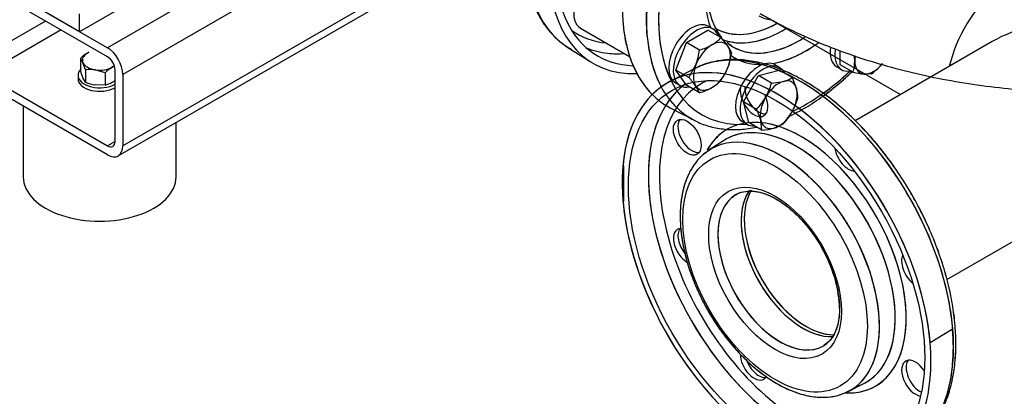
# Model space of a CAD drawing. Units: millimetres. Extents: x 111 to 4570, y 111 to 3189.
# Drawn here: x 3494 to 3945, y 1389 to 1562 of the extents above; entities that cross this region are included whole.
import ezdxf
from ezdxf.lldxf.tags import DXFTag

# ---------------------------------------------------------------- set-up
doc = ezdxf.new("R2010")
doc.units = ezdxf.units.MM
for name, color, linetype in [('11018_-_BS_4848_', 7, 'Continuous'), ('12013_-_FOOT', 7, 'Continuous'), ('22004_70_X_50_AV', 7, 'Continuous'), ('62012_DN80_PRESS', 7, 'Continuous'), ('63067_ELBOW_DN80', 7, 'Continuous'), ('63112_TEE_DN80_F', 7, 'Continuous'), ('73009_DN80_BUTTE', 7, 'Continuous'), ('Default', 7, 'Continuous'), ('M10_FULL_HEX_NUT', 7, 'Continuous'), ('M10_PLAIN_WASHER', 7, 'Continuous'), ('M16_PLAIN_WASHER', 7, 'Continuous'), ('M16_X_110_LG_HEX', 7, 'Continuous'), ('VMV_DN80_BRANCH_', 7, 'Continuous')]:
    doc.layers.add(name, color=color, linetype=linetype)
tags = doc.linetypes.add('PHANTOM2', pattern=[31.75, 15.875, -3.175, 3.175, -3.175, 3.175, -3.175]).pattern_tags.tags
tags[14:15] = [DXFTag(74, 4), DXFTag(75, 0), DXFTag(340, '0'), DXFTag(46, 0.0), DXFTag(50, 0.0), DXFTag(44, 0.0), DXFTag(45, 0.0)]
tags[12:13] = [DXFTag(74, 4), DXFTag(75, 0), DXFTag(340, '0'), DXFTag(46, 0.0), DXFTag(50, 0.0), DXFTag(44, 0.0), DXFTag(45, 0.0)]
tags[10:11] = [DXFTag(74, 4), DXFTag(75, 0), DXFTag(340, '0'), DXFTag(46, 0.0), DXFTag(50, 0.0), DXFTag(44, 0.0), DXFTag(45, 0.0)]
tags[8:9] = [DXFTag(74, 4), DXFTag(75, 0), DXFTag(340, '0'), DXFTag(46, 0.0), DXFTag(50, 0.0), DXFTag(44, 0.0), DXFTag(45, 0.0)]
tags[6:7] = [DXFTag(74, 4), DXFTag(75, 0), DXFTag(340, '0'), DXFTag(46, 0.0), DXFTag(50, 0.0), DXFTag(44, 0.0), DXFTag(45, 0.0)]
tags[4:5] = [DXFTag(74, 4), DXFTag(75, 0), DXFTag(340, '0'), DXFTag(46, 0.0), DXFTag(50, 0.0), DXFTag(44, 0.0), DXFTag(45, 0.0)]

# ---------------------------------------------------------------- blocks, each defined once
blk = doc.blocks.new('SE3')
at = {"layer": '11018_-_BS_4848_', "color": 7, "linetype": 'Continuous'}
for p, q in [((3656.5, 1619.64), (3533.94, 1548.88)), ((3671.61, 1612.04), (3541.01, 1536.63)), ((3725.59, 1610.54), (3541.01, 1503.97)), ((3538.94, 1499.4), (3725.18, 1606.92)), ((3477.37, 1581.54), (3533.94, 1548.88)), ((3533.94, 1544.8), (3477.37, 1577.46)), ((3505.66, 1561.13), (3473.84, 1542.76)), ((3512.73, 1557.05), (3477.37, 1536.63)), ((3537.48, 1506.01), (3537.48, 1538.67)), ((3477.37, 1536.63), (3533.94, 1503.97)), ((3541.01, 1536.63), (3541.01, 1503.97)), ((3533.94, 1499.89), (3477.37, 1532.55)), ((3537.48, 1506.01), (3533.94, 1503.97))]:
    blk.add_line(p, q, dxfattribs=at)
for centre, major_axis, start_param, end_param in [((3533.94, 1540.72), (-5, 8.66), 3.926991, 5.497787), ((3533.94, 1540.72), (2.5, -4.33), 0.785398, 2.356194), ((3533.94, 1508.06), (-2.5, 4.33), 2.356194, 3.926991), ((3533.94, 1508.06), (-5, 8.66), 2.356194, 3.926991)]:
    blk.add_ellipse(centre, major_axis=major_axis, ratio=0.57735, start_param=start_param, end_param=end_param, dxfattribs=at)
at = {"layer": '12013_-_FOOT', "color": 7, "linetype": 'Continuous'}
for p, q in [((3521.21, 1556.23), (3379.79, 1637.88)), ((3563.64, 1580.72), (3521.21, 1556.23)), ((3521.21, 1556.23), (3521.21, 1564.39))]:
    blk.add_line(p, q, dxfattribs=at)
at = {"layer": '22004_70_X_50_AV', "color": 7, "linetype": 'Continuous'}
for p, q in [((3495.4, 1522.14), (3495.4, 1489.68)), ((3565.4, 1489.68), (3565.4, 1514.67))]:
    blk.add_line(p, q, dxfattribs=at)
blk.add_ellipse((3530.4, 1489.68), major_axis=(-35, 0), ratio=0.57735, start_param=0, end_param=3.141593, dxfattribs=at)
at = {"layer": '62012_DN80_PRESS', "color": 7, "linetype": 'Continuous'}
for p, q in [((3744.88, 1549.06), (3755.31, 1542.42)), ((3744.88, 1549.06), (3755.31, 1542.42)), ((3791.72, 1521.4), (3802.68, 1515.68))]:
    blk.add_line(p, q, dxfattribs=at)
at = {"layer": '62012_DN80_PRESS', "color": 7, "linetype": 'PHANTOM2'}
for p, q in [((3802.68, 1539.21), (3791.72, 1533.5)), ((3802.68, 1539.21), (3791.72, 1533.5)), ((3816.15, 1506.34), (3809.49, 1501.95)), ((3816.15, 1506.34), (3809.49, 1501.95)), ((3770.47, 1494.79), (3770.11, 1494.99)), ((3770.47, 1478.46), (3770.47, 1494.79)), ((3770.11, 1478.66), (3770.47, 1478.46)), ((3920.52, 1419.76), (3910.83, 1413.75)), ((3921.08, 1419.85), (3920.52, 1419.76)), ((3873.26, 1391.5), (3880.38, 1395.08)), ((3873.26, 1391.5), (3880.38, 1395.08))]:
    blk.add_line(p, q, dxfattribs=at)
blk.add_arc((3812.94, 1427.79), 56.38, 1.7012, 28.3916, dxfattribs=at)
at = {"layer": '62012_DN80_PRESS', "color": 7, "linetype": 'Continuous'}
for centre, major_axis, start_param, end_param in [((3795.82, 1634.47), (49.74, 86.14), 0.633027, 3.116897), ((3806.53, 1628.29), (48, 83.14), 0.785832, 3.439374), ((3840.47, 1608.69), (-50, -86.6), 3.116897, 6.307881), ((3851.18, 1602.51), (49.74, 86.14), 0.002348, 3.125553), ((3853.91, 1600.93), (47.74, 82.68), 0, 3.514548), ((3806.53, 1628.29), (50, 86.6), 2.456362, 3.487884), ((3853.91, 1600.93), (32.71, 56.66), 2.272839, 2.691655), ((3795.19, 1634.83), (45.97, 79.62), 3.081763, 3.398926), ((3841.63, 1608.02), (29.03, 50.28), 3.149034, 3.896106), ((3843.68, 1606.84), (30.53, 52.87), 3.226771, 3.958093), ((3851.18, 1602.51), (30.71, 53.19), 3.116897, 3.977903), ((3797.69, 1633.39), (47.79, 82.78), 3.210607, 3.390141), ((3851.18, 1602.51), (30.71, 53.19), 3.071291, 3.116897), ((3853.91, 1600.93), (32.71, 56.66), 3.583103, 4.054959), ((3797.69, 1633.39), (47.79, 82.78), 3.390141, 3.517491), ((3853.91, 1600.93), (32.71, 56.66), 3.085103, 3.485481), ((3853.91, 1600.93), (47.74, 82.68), 3.83603, 4.235128), ((3851.18, 1602.51), (49.74, 86.14), 3.125553, 3.166288)]:
    blk.add_ellipse(centre, major_axis=major_axis, ratio=0.57735, start_param=start_param, end_param=end_param, dxfattribs=at)
at = {"layer": '62012_DN80_PRESS', "color": 7, "linetype": 'PHANTOM2'}
for centre, major_axis, start_param, end_param in [((3851.18, 1602.51), (-49.74, -86.14), 3.116897, 5.94124), ((3853.91, 1600.93), (-47.74, -82.68), 2.768637, 5.914605), ((3853.91, 1600.93), (-32.71, -56.66), 5.414648, 5.833248), ((3851.08, 1602.57), (-49.74, -86.15), -0.883284, -0.687513), ((3853.91, 1600.93), (-21.58, -37.37), 0, 0.237657), ((3840.47, 1608.69), (50, 86.6), 2.456362, 2.989793), ((3841.63, 1608.02), (-29.03, -50.28), 6.265331, 6.283185), ((3841.63, 1608.02), (-29.03, -50.28), 0, 0.757633), ((3843.68, 1606.84), (-30.53, -52.87), 0.071533, 0.81838), ((3851.18, 1452.39), (-49.74, 86.14), 3.209447, 6.250206), ((3851.18, 1452.39), (-49.74, 86.14), 3.166288, 6.238707), ((3851.18, 1602.51), (-30.71, -53.19), 0, 0.817876), ((3840.47, 1446.21), (-50, 86.6), 7.168751, 13.251601), ((3851.18, 1602.51), (-30.71, -53.19), 6.254228, 6.283185), ((3853.91, 1600.93), (-32.71, -56.66), 0.44151, 0.873704), ((3840.47, 1446.21), (50, -86.6), 0.885566, 6.307881), ((3853.91, 1600.93), (-32.71, -56.66), 6.226294, 6.283185), ((3853.91, 1600.93), (-32.71, -56.66), 0, 0.059249), ((3851.18, 1452.39), (-49.74, 86.14), 6.238707, 6.25849), ((3851.18, 1452.39), (-49.74, 86.14), -0.032979, -0.024695), ((3853.91, 1600.93), (-47.74, -82.68), 0.899129, 1.093955), ((3851.81, 1452.75), (-45.97, 79.62), 6.223356, 6.283185), ((3851.81, 1452.75), (-45.97, 79.62), 6.223356, 6.283185), ((3849.31, 1451.31), (-47.79, 82.78), 0.069014, 2.888454), ((3851.81, 1452.75), (-45.97, 79.62), 0, 3.201422), ((3851.81, 1452.75), (-45.97, 79.62), 0, 3.201422), ((3849.31, 1451.31), (-47.79, 82.78), 0.069014, 0.255521), ((3830.16, 1525.6), (4.5, -7.79), 3.555359, 6.283185), ((3830.16, 1525.6), (4.5, -7.79), 3.555359, 6.283185), ((3832.26, 1526.81), (-4.5, 7.79), 0.689787, 2.906377), ((3832.26, 1526.81), (-4.5, 7.79), 0.689787, 2.906377), ((3849.31, 1451.31), (-47.79, 82.78), 0.255521, 2.884678), ((3830.16, 1525.6), (4.5, -7.79), 0, 1.476133), ((3830.16, 1525.6), (4.5, -7.79), 0, 1.476133), ((3801.64, 1509.13), (-4.5, 7.79), 0.235215, 2.906377), ((3801.64, 1509.13), (-4.5, 7.79), 0.235215, 2.906377), ((3851.81, 1452.75), (-33.96, 58.81), 2.789288, 6.283185), ((3851.81, 1452.75), (-33.96, 58.81), 2.808166, 6.283185), ((3851.81, 1452.75), (-33.96, 58.81), 0, 0.33104), ((3851.81, 1452.75), (-33.96, 58.81), 0, 0.327267), ((3849.36, 1451.34), (-32.14, 55.66), 3.107683, 6.283185), ((3849.36, 1451.34), (-32.14, 55.66), 3.128899, 6.276142), ((3842.46, 1447.35), (-31.9, 55.26), 3.110777, 6.283185), ((3842.46, 1447.35), (-31.9, 55.26), 3.135684, 6.283185), ((3849.36, 1451.34), (-32.14, 55.66), 0, 0.033909), ((3849.36, 1451.34), (-32.14, 55.66), 0.021407, 0.033909), ((3849.36, 1451.34), (-32.14, 55.66), 0, 0.021407), ((3849.36, 1451.34), (-32.14, 55.66), 6.276142, 6.283185), ((3842.46, 1447.35), (-31.9, 55.26), 0, 0.036943), ((3842.46, 1447.35), (-31.9, 55.26), 0.008205, 0.033909), ((3842.46, 1447.35), (-31.9, 55.26), 0, 0.008205), ((3873.46, 1500.6), (4.5, -7.79), 4.117474, 5.921208), ((3873.46, 1500.6), (4.5, -7.79), 4.117474, 5.921208), ((3841.89, 1447.02), (-20, 34.64), 0.10037, 3.156191), ((3841.89, 1447.02), (-20, 34.64), 0.014598, 3.141593), ((3841.89, 1447.02), (-20, 34.64), 0, 0.10037), ((3853.91, 1453.96), (-20, 34.64), 0.301376, 2.842037), ((3853.91, 1453.96), (-20, 34.64), 0.303435, 2.827438), ((3799.55, 1457.93), (4.5, -7.79), 2.838812, 5.509209), ((3799.55, 1457.93), (4.5, -7.79), 2.838812, 5.509209), ((3801.64, 1459.14), (-4.5, 7.79), 0.235215, 1.841315), ((3801.64, 1459.14), (-4.5, 7.79), 0.235215, 1.841315), ((3904.07, 1447.58), (4.5, -7.79), 3.50357, 5.307304), ((3904.07, 1447.58), (4.5, -7.79), 3.50357, 5.307304), ((3851.08, 1452.33), (49.74, -86.15), 0.687513, 0.883284), ((3841.89, 1447.02), (-20, 34.64), 3.141593, 3.241962), ((3830.16, 1404.9), (4.5, -7.79), 3.919917, 6.283185), ((3830.16, 1404.9), (4.5, -7.79), 3.919917, 6.283185), ((3832.26, 1406.11), (-4.5, 7.79), 1.281089, 2.906377), ((3832.26, 1406.11), (-4.5, 7.79), 1.281089, 2.906377), ((3904.07, 1397.58), (4.5, -7.79), 1.663136, 5.869419), ((3904.07, 1397.58), (4.5, -7.79), 1.663136, 5.869419), ((3906.17, 1398.79), (-4.5, 7.79), 0.235215, 2.451805), ((3906.17, 1398.79), (-4.5, 7.79), 0.235215, 2.451805), ((3830.16, 1404.9), (4.5, -7.79), 0, 0.305729), ((3830.16, 1404.9), (4.5, -7.79), 0, 0.305729), ((3849.36, 1451.34), (-32.14, 55.66), -3.189271, -3.175502), ((3849.36, 1451.34), (-32.14, 55.66), 3.107683, 3.128899), ((3842.46, 1447.35), (-31.9, 55.26), 3.107683, 3.135684)]:
    blk.add_ellipse(centre, major_axis=major_axis, ratio=0.57735, start_param=start_param, end_param=end_param, dxfattribs=at)
for centre, major_axis in [((3840.47, 1446.21), (-48, 83.14)), ((3840.47, 1446.21), (-48, 83.14)), ((3799.55, 1507.92), (4.5, -7.79)), ((3799.55, 1507.92), (4.5, -7.79)), ((3839.76, 1445.8), (-29.9, 51.8)), ((3839.76, 1445.8), (-29.9, 51.8)), ((3839.76, 1445.8), (-21.5, 37.24)), ((3839.76, 1445.8), (-21.5, 37.24))]:
    blk.add_ellipse(centre, major_axis=major_axis, ratio=0.57735, dxfattribs=at)
at = {"layer": '62012_DN80_PRESS', "color": 7, "linetype": 'Continuous'}
for points, knots in [([(3806.51, 1721.79), (3804.37, 1721), (3799.58, 1718.97), (3792.14, 1714.94), (3784.26, 1709.65), (3776.54, 1703.44), (3769.06, 1696.39), (3761.91, 1688.58), (3755.18, 1680.12), (3748.94, 1671.11), (3743.28, 1661.66), (3738.25, 1651.88), (3733.91, 1641.88), (3730.33, 1631.8), (3727.54, 1621.74), (3725.59, 1611.82), (3724.5, 1602.16), (3724.3, 1592.88), (3724.99, 1584.08), (3726.58, 1575.88), (3729.07, 1568.4), (3732.42, 1561.71), (3736.57, 1556), (3741.39, 1551.28), (3744.72, 1549.22), (3746.59, 1548.1)], [0.2001225, 0.2001225, 0.2001225, 0.2001225, 0.228909, 0.2642288, 0.2995889, 0.334934, 0.3702492, 0.4055327, 0.4407895, 0.4760277, 0.5112568, 0.546487, 0.5817262, 0.6169842, 0.6522717, 0.6875987, 0.7229735, 0.7583998, 0.7938717, 0.8293579, 0.8647824, 0.9000347, 0.9349817, 0.9695294, 1, 1, 1, 1]), ([(3806.51, 1721.79), (3804.37, 1721), (3799.58, 1718.97), (3792.14, 1714.94), (3784.26, 1709.65), (3776.54, 1703.44), (3769.06, 1696.39), (3761.91, 1688.58), (3755.18, 1680.12), (3748.94, 1671.11), (3743.28, 1661.66), (3738.25, 1651.88), (3733.91, 1641.88), (3730.33, 1631.8), (3727.54, 1621.74), (3725.59, 1611.82), (3724.5, 1602.16), (3724.3, 1592.88), (3724.99, 1584.08), (3726.58, 1575.88), (3729.07, 1568.4), (3732.42, 1561.71), (3736.57, 1556), (3741.39, 1551.28), (3744.72, 1549.22), (3746.59, 1548.1)], [0.2001225, 0.2001225, 0.2001225, 0.2001225, 0.228909, 0.2642288, 0.2995889, 0.334934, 0.3702492, 0.4055327, 0.4407895, 0.4760277, 0.5112568, 0.546487, 0.5817262, 0.6169842, 0.6522717, 0.6875987, 0.7229735, 0.7583998, 0.7938717, 0.8293579, 0.8647824, 0.9000347, 0.9349817, 0.9695294, 1, 1, 1, 1]), ([(3815.28, 1553.67), (3814.76, 1554.32), (3813.29, 1556.4), (3811.28, 1560.3), (3809.65, 1565.86), (3808.91, 1571.29), (3808.84, 1574.53), (3808.82, 1575.86)], [0.1984172, 0.1984172, 0.1984172, 0.1984172, 0.3023227, 0.5048459, 0.7021388, 0.8968457, 1, 1, 1, 1]), ([(3815.28, 1553.67), (3814.76, 1554.32), (3813.29, 1556.4), (3811.28, 1560.3), (3809.65, 1565.86), (3808.91, 1571.29), (3808.84, 1574.53), (3808.82, 1575.86)], [0.1984172, 0.1984172, 0.1984172, 0.1984172, 0.3023227, 0.5048459, 0.7021388, 0.8968457, 1, 1, 1, 1]), ([(3846.44, 1517.67), (3846.6, 1517.75), (3849.41, 1519.08), (3854.87, 1522.03), (3862.74, 1527.32), (3869.53, 1532.78), (3873.63, 1536.54), (3875.2, 1538.06)], [0.2253241, 0.2253241, 0.2253241, 0.2253241, 0.2275447, 0.2629939, 0.2984835, 0.3339581, 0.35648, 0.35648, 0.35648, 0.35648]), ([(3862.58, 1527.38), (3862.63, 1527.41), (3865.27, 1529.36), (3869.53, 1532.78), (3873.63, 1536.54), (3875.2, 1538.06)], [0.29787187, 0.29787187, 0.29787187, 0.29787187, 0.29848355, 0.33395813, 0.35648001, 0.35648001, 0.35648001, 0.35648001]), ([(3800.56, 1517.06), (3801.75, 1516.3), (3804.5, 1514.56), (3810.07, 1512.62), (3816.74, 1511.41), (3823.89, 1511.32), (3828.87, 1512.01), (3831.41, 1512.54), (3831.44, 1512.55)], [0, 0, 0, 0, 0.0197781, 0.0538655, 0.0879936, 0.1223806, 0.1571315, 0.1575258, 0.1575258, 0.1575258, 0.1575258])]:
    blk.add_open_spline(points, degree=3, knots=knots, dxfattribs=at)
at = {"layer": '62012_DN80_PRESS', "color": 7, "linetype": 'PHANTOM2'}
for points, knots in [([(3815.22, 1553.79), (3815.21, 1553.81), (3814.17, 1555.12), (3812.34, 1557.93), (3810.32, 1563.16), (3809.1, 1569.11), (3808.76, 1574.45), (3808.84, 1577.75), (3808.89, 1578.74)], [0.0608599, 0.0608599, 0.0608599, 0.0608599, 0.0612924, 0.1094252, 0.1561138, 0.201914, 0.2473591, 0.2663345, 0.2663345, 0.2663345, 0.2663345]), ([(3819.67, 1549.93), (3819.29, 1550.13), (3818.66, 1550.46), (3818.06, 1550.9), (3817.77, 1551.13)], [0, 0, 0, 0, 0.01222703, 0.02392753, 0.02392753, 0.02392753, 0.02392753]), ([(3922.59, 1413.35), (3922.56, 1415.14), (3922.49, 1419.53), (3921.69, 1427.81), (3919.92, 1437.61), (3917.3, 1447.67), (3913.88, 1457.76), (3909.69, 1467.79), (3904.8, 1477.62), (3899.25, 1487.15), (3893.13, 1496.26), (3886.49, 1504.84), (3879.42, 1512.78), (3872.01, 1519.99), (3864.32, 1526.38), (3856.46, 1531.87), (3848.51, 1536.39), (3840.55, 1539.87), (3832.69, 1542.25), (3825.04, 1543.49), (3817.67, 1543.58), (3810.83, 1542.45), (3805.84, 1540.92), (3803.64, 1539.62), (3803.19, 1539.36)], [0, 0, 0, 0, 0.025546, 0.073912, 0.122251, 0.170547, 0.2188, 0.267021, 0.315219, 0.36341, 0.411606, 0.459817, 0.508059, 0.556345, 0.60469, 0.653102, 0.701584, 0.750121, 0.798651, 0.847057, 0.895172, 0.942819, 0.98991, 1, 1, 1, 1]), ([(3902.2, 1367.11), (3902.64, 1367.36), (3904.86, 1368.69), (3908.69, 1372.08), (3913.05, 1377.29), (3916.66, 1383.48), (3919.45, 1390.49), (3921.41, 1398.29), (3922.5, 1406.75), (3922.7, 1415.79), (3922.02, 1425.27), (3920.46, 1435.08), (3918.05, 1445.09), (3914.83, 1455.19), (3910.83, 1465.24), (3906.11, 1475.13), (3900.73, 1484.75), (3894.74, 1493.98), (3888.23, 1502.7), (3881.27, 1510.82), (3873.93, 1518.22), (3866.31, 1524.83), (3858.48, 1530.56), (3850.54, 1535.33), (3842.58, 1539.08), (3834.69, 1541.75), (3826.97, 1543.28), (3819.51, 1543.67), (3812.54, 1542.85), (3807.15, 1541.41), (3804.63, 1540.06), (3803.85, 1539.64)], [0.0091505, 0.0091505, 0.0091505, 0.0091505, 0.0172676, 0.0520312, 0.0868445, 0.1219303, 0.1573886, 0.1931877, 0.2292217, 0.2653779, 0.3015715, 0.3377486, 0.3738949, 0.4100088, 0.4460957, 0.482164, 0.5182235, 0.5542846, 0.5903553, 0.6264458, 0.6625669, 0.6987289, 0.7349402, 0.7712043, 0.8075143, 0.8438359, 0.8800901, 0.9161617, 0.9519144, 0.9872564, 1, 1, 1, 1]), ([(3862.54, 1527.35), (3864.53, 1528.81), (3868.81, 1532.17), (3872.98, 1535.92), (3875.19, 1538.04)], [0.38563791, 0.38563791, 0.38563791, 0.38563791, 0.42265259, 0.46552595, 0.46552595, 0.46552595, 0.46552595]), ([(3810.46, 1502.41), (3809.23, 1501.67), (3806.76, 1500.15), (3803.27, 1496.37), (3800.25, 1491.53), (3798.02, 1485.82), (3796.64, 1479.37), (3796.15, 1472.29), (3796.56, 1464.71), (3797.85, 1456.8), (3799.99, 1448.72), (3802.94, 1440.63), (3806.63, 1432.66), (3811, 1424.98), (3815.95, 1417.71), (3821.41, 1411), (3827.27, 1404.98), (3833.44, 1399.75), (3839.81, 1395.42), (3846.28, 1392.08), (3852.72, 1389.83), (3859.04, 1388.73), (3865, 1388.85), (3870.25, 1390), (3872.91, 1391.42), (3874.23, 1392.15)], [0, 0, 0, 0, 0.03079, 0.073207, 0.11593, 0.159404, 0.203667, 0.248465, 0.293498, 0.338545, 0.383528, 0.428442, 0.473305, 0.518146, 0.562997, 0.607881, 0.65283, 0.69788, 0.743056, 0.788366, 0.833758, 0.87901, 0.923778, 0.967697, 1, 1, 1, 1]), ([(3809.41, 1501.85), (3807.93, 1500.77), (3805.35, 1498.83), (3801.9, 1494.44), (3799.21, 1489.23), (3797.35, 1483.24), (3796.43, 1477.21), (3796.33, 1473.54), (3796.3, 1471.85)], [0, 0, 0, 0, 0.162456, 0.338364, 0.516501, 0.698017, 0.882445, 1, 1, 1, 1]), ([(3820.32, 1480.43), (3820.61, 1480.72), (3821.69, 1481.79), (3824.37, 1482.89), (3828.22, 1483.47), (3832.67, 1482.89), (3837.36, 1481.25), (3842.17, 1478.59), (3846.98, 1474.99), (3851.65, 1470.52), (3855.99, 1465.37), (3859.77, 1459.88), (3861.59, 1456.42), (3862.53, 1454.6)], [0, 0, 0, 0, 0.030436, 0.133546, 0.238861, 0.339854, 0.437669, 0.534413, 0.631012, 0.72777, 0.824778, 0.921979, 1, 1, 1, 1]), ([(3821.65, 1481.5), (3821.69, 1481.53), (3822.62, 1482.31), (3825.15, 1483.07), (3829.11, 1483.45), (3833.63, 1482.64), (3838.35, 1480.78), (3843.18, 1477.92), (3847.97, 1474.13), (3852.6, 1469.5), (3856.81, 1464.21), (3859.67, 1460.06), (3860.76, 1457.95), (3860.86, 1457.77)], [0, 0, 0, 0, 0.004185, 0.119548, 0.23548, 0.346445, 0.454457, 0.561603, 0.668678, 0.775974, 0.883541, 0.991301, 1, 1, 1, 1]), ([(3796.3, 1471.85), (3796.32, 1470.4), (3796.4, 1466.84), (3797.21, 1460.1), (3798.99, 1452.13), (3801.61, 1444.01), (3805, 1435.97), (3809.09, 1428.15), (3813.81, 1420.7), (3819.07, 1413.74), (3824.77, 1407.41), (3830.83, 1401.83), (3837.12, 1397.11), (3843.56, 1393.35), (3850.03, 1390.64), (3856.42, 1389.05), (3862.53, 1388.65), (3868.39, 1389.43), (3871.55, 1390.77), (3873.37, 1391.57)], [0, 0, 0, 0, 0.032207, 0.093009, 0.153743, 0.214381, 0.274938, 0.335448, 0.395952, 0.456488, 0.517093, 0.577815, 0.638695, 0.699756, 0.760975, 0.822156, 0.8829, 0.942683, 1, 1, 1, 1]), ([(3860.86, 1457.77), (3861.99, 1455.7), (3863.98, 1452.04), (3866.48, 1445.7), (3868.26, 1439.41), (3869.23, 1433.32), (3869.39, 1427.69), (3868.74, 1422.68), (3867.36, 1418.5), (3865.53, 1415.37), (3864.14, 1414.18), (3863.45, 1413.62)], [0, 0, 0, 0, 0.107387, 0.224115, 0.340591, 0.456674, 0.572266, 0.6874, 0.802407, 0.9181, 1, 1, 1, 1]), ([(3869.29, 1429.47), (3869.27, 1428.43), (3869.2, 1425.88), (3868.5, 1421.7), (3866.99, 1417.72), (3864.82, 1414.51), (3863.13, 1413.26), (3862.12, 1412.55)], [0, 0, 0, 0, 0.115558, 0.336269, 0.556992, 0.779655, 1, 1, 1, 1]), ([(3904.25, 1368.62), (3905.41, 1369.45), (3908.05, 1371.38), (3912.01, 1375.91), (3915.8, 1381.8), (3918.82, 1388.63), (3920.98, 1396.19), (3922.34, 1404.6), (3922.51, 1410.1), (3922.59, 1413.35)], [0, 0, 0, 0, 0.087296, 0.236742, 0.387152, 0.539112, 0.692615, 0.847255, 1, 1, 1, 1])]:
    blk.add_open_spline(points, degree=3, knots=knots, dxfattribs=at)
at = {"layer": '62012_DN80_PRESS', "color": 7, "linetype": 'Continuous'}
blk.add_open_spline([(3818.63, 1550.7), (3818.35, 1550.89), (3818.09, 1551.07), (3817.83, 1551.25)], degree=3, dxfattribs=at)
at = {"layer": '63067_ELBOW_DN80', "color": 7, "linetype": 'Continuous'}
blk.add_open_spline([(3832.91, 1564.56), (3835.44, 1563.13), (3841.56, 1559.7), (3853.19, 1554.03), (3867.13, 1548.26), (3881.77, 1543.16), (3896.9, 1538.82), (3912.45, 1535.22), (3928.33, 1532.37), (3944.48, 1530.28), (3960.8, 1528.95), (3977.22, 1528.39), (3993.66, 1528.59), (4010.03, 1529.55), (4026.27, 1531.27), (4042.28, 1533.75), (4058, 1536.98), (4073.35, 1540.97), (4088.27, 1545.72), (4102.57, 1551.17), (4116.68, 1557.52), (4124.7, 1561.92), (4129.46, 1564.56)], degree=3, knots=[0, 0, 0, 0, 0.028084, 0.079578, 0.130992, 0.182318, 0.233516, 0.284576, 0.335507, 0.386331, 0.437077, 0.487778, 0.538469, 0.589183, 0.639948, 0.690802, 0.741782, 0.792922, 0.844253, 0.895798, 0.947565, 1, 1, 1, 1], dxfattribs=at)
at = {"layer": '63112_TEE_DN80_F', "color": 7, "linetype": 'PHANTOM2'}
for p, q in [((3939.19, 1551.7), (3876.46, 1515.48)), ((3939.19, 1551.7), (3876.46, 1515.48)), ((3918.48, 1442.75), (3981.19, 1478.95)), ((3918.48, 1442.75), (3981.19, 1478.95))]:
    blk.add_line(p, q, dxfattribs=at)
for centre, major_axis, start_param, end_param in [((3947.95, 1546.64), (-21, -36.37), 3.141593, 5.198158), ((3981.19, 1527.45), (59.4, 0), 1.570796, 2.356194), ((3852.49, 1453.15), (-20, 34.64), 0.259732, 2.878132), ((3852.49, 1453.15), (20, -34.64), 3.419731, 6.009742)]:
    blk.add_ellipse(centre, major_axis=major_axis, ratio=0.57735, start_param=start_param, end_param=end_param, dxfattribs=at)
at = {"layer": '73009_DN80_BUTTE', "color": 7, "linetype": 'Continuous'}
blk.add_line((3750.66, 1557.88), (3773.13, 1544.9), dxfattribs=at)
blk.add_ellipse((3758.16, 1570.87), major_axis=(7.5, 12.99), ratio=0.57735, start_param=1.084209, end_param=3.141593, dxfattribs=at)
at = {"layer": 'M10_FULL_HEX_NUT', "color": 7, "linetype": 'Continuous'}
for p, q in [((3521.56, 1544), (3521.56, 1538.31)), ((3523.95, 1538.85), (3522.76, 1542.01)), ((3523.95, 1538.85), (3523.95, 1533.16)), ((3532.88, 1537.47), (3528.42, 1538.74)), ((3523.95, 1533.16), (3522.76, 1535.15)), ((3532.88, 1537.47), (3532.88, 1531.78)), ((3532.88, 1531.78), (3528.42, 1531.88))]:
    blk.add_line(p, q, dxfattribs=at)
for centre, radius, start, end in [((3534.67, 1530.05), 19.14, 120.9494, 133.228), ((3513.93, 1538.07), 9.67, 24.0632, 37.8643), ((3530.91, 1535.97), 12.14, 116.5248, 120.0675), ((3548.46, 1546.68), 28.17, 197.2891, 204.1638), ((3525.76, 1520.95), 17.99, 81.503, 95.7551), ((3545.99, 1523.52), 19.14, 120.9494, 133.228), ((3542.22, 1529.44), 12.14, 114.4156, 120.0675), ((3526.31, 1549.48), 19.12, 300.9424, 305.7494), ((3531.66, 1551.71), 20.09, 247.4358, 260.6995), ((3530.06, 1543.58), 12.14, 283.4096, 300.0665)]:
    blk.add_arc(centre, radius, start, end, dxfattribs=at)
for major_axis, start_param, end_param in [((8, 0), 2.356194, 3.403392), ((8, 0), -4.037257, -3.926991), ((-8, 0), 0.261799, 1.308997), ((-8, 0), 1.308997, 2.356194), ((-8, 0), -3.926991, -3.732256)]:
    blk.add_ellipse((3530.49, 1543.2), major_axis=major_axis, ratio=0.57735, start_param=start_param, end_param=end_param, dxfattribs=at)
at = {"layer": 'M10_PLAIN_WASHER', "color": 7, "linetype": 'Continuous'}
blk.add_line((3520.49, 1536.35), (3520.49, 1534.71), dxfattribs=at)
for centre, start_param, end_param in [((3530.49, 1536.35), 5.814768, 6.283185), ((3530.49, 1536.35), 0, 2.344678), ((3530.49, 1534.71), 0, 2.344678)]:
    blk.add_ellipse(centre, major_axis=(-10, 0), ratio=0.57735, start_param=start_param, end_param=end_param, dxfattribs=at)
at = {"layer": 'M16_PLAIN_WASHER', "color": 7, "linetype": 'Continuous'}
for p, q in [((3811.26, 1557.53), (3809.14, 1558.75)), ((3841.88, 1539.85), (3839.76, 1541.08)), ((3868.05, 1540.09), (3870.18, 1538.87)), ((3794.14, 1532.77), (3796.26, 1531.55)), ((3824.76, 1515.1), (3826.88, 1513.87))]:
    blk.add_line(p, q, dxfattribs=at)
for centre, major_axis, start_param, end_param in [((3801.64, 1545.76), (-7.5, -12.99), 3.141593, 6.283185), ((3803.76, 1544.54), (-7.5, -12.99), 2.673176, 6.283185), ((3875.55, 1553.08), (7.5, 12.99), 2.186102, 3.141593), ((3877.68, 1551.86), (7.5, 12.99), 2.160838, 3.590579), ((3832.26, 1528.09), (-7.5, -12.99), 3.141593, 6.283185), ((3834.38, 1526.86), (-7.5, -12.99), 2.748582, 6.283185), ((3803.76, 1544.54), (-7.5, -12.99), 0, 0.468417), ((3834.38, 1526.86), (-7.5, -12.99), 0, 0.39301)]:
    blk.add_ellipse(centre, major_axis=major_axis, ratio=0.57735, start_param=start_param, end_param=end_param, dxfattribs=at)
at = {"layer": 'M16_X_110_LG_HEX', "color": 7, "linetype": 'Continuous'}
for p, q in [((3799.22, 1551.3), (3809.02, 1556.96)), ((3814.98, 1553.52), (3809.02, 1556.96)), ((3814.98, 1553.52), (3818.18, 1549.6)), ((3794.32, 1538.68), (3799.22, 1551.3)), ((3805.18, 1547.86), (3799.22, 1551.3)), ((3869.54, 1541.1), (3869.54, 1547.57)), ((3819.88, 1546.55), (3818.18, 1539.8)), ((3800.28, 1535.24), (3794.32, 1538.68)), ((3799.22, 1531.71), (3794.32, 1538.68)), ((3800.28, 1535.24), (3803.49, 1541.11)), ((3832.2, 1536.12), (3841.66, 1538.66)), ((3847.62, 1535.22), (3841.66, 1538.66)), ((3875.5, 1537.66), (3869.54, 1541.1)), ((3825.27, 1524.12), (3832.2, 1536.12)), ((3838.16, 1532.68), (3832.2, 1536.12)), ((3838.16, 1532.68), (3843.65, 1533.51)), ((3847.62, 1535.22), (3849.65, 1530.05)), ((3883.99, 1536.9), (3880.5, 1536.84)), ((3805.18, 1528.27), (3799.22, 1531.71)), ((3805.18, 1528.27), (3803.49, 1531.31)), ((3831.23, 1520.68), (3825.27, 1524.12)), ((3827.8, 1514.66), (3825.27, 1524.12)), ((3833.76, 1511.22), (3833.25, 1515.51)), ((3833.76, 1511.22), (3827.8, 1514.66)), ((3843.23, 1513.75), (3839.25, 1512.05))]:
    blk.add_line(p, q, dxfattribs=at)
for centre, radius, start, end in [((3801.75, 1566.03), 18.2, 299.9325, 316.5914), ((3775.3, 1551.76), 30.13, 339.3005, 352.5642), ((3797.16, 1574.73), 28.04, 286.6232, 299.1995), ((3806.44, 1541.08), 14.5, 22.1357, 35.9368), ((3858.07, 1542.85), 18.19, 343.4027, 0.0734), ((3847.58, 1542.41), 28.68, 0.9424, 5.7388), ((3793.08, 1549.69), 26.98, 324.2449, 338.497), ((3865.67, 1560.82), 30.13, 307.4358, 320.6995), ((3769.23, 1506.58), 42.25, 35.8362, 42.7109), ((3801.75, 1546.43), 18.2, 299.9325, 316.5914), ((3840.07, 1547.33), 14.28, 284.5166, 301.9363), ((3884.8, 1578.88), 42.25, 257.2891, 264.1638), ((3797.16, 1555.13), 28.04, 286.6232, 299.1995), ((3809.46, 1540.96), 29.86, 330.4849, 343.9132), ((3835.89, 1526.24), 14.28, 358.0637, 15.4834), ((3810.01, 1541.17), 29.5, 316.0036, 329.5984), ((3821.46, 1534.03), 29.86, 330.4849, 343.9132), ((3805.31, 1507.54), 29.06, 15.9166, 26.881), ((3822.01, 1534.24), 29.5, 316.0036, 329.5984), ((3832.18, 1540.23), 29.06, 273.119, 284.0834)]:
    blk.add_arc(centre, radius, start, end, dxfattribs=at)
for centre, major_axis, start_param, end_param in [((3810.84, 1540.45), (-6, -10.39), 2.879793, 3.926991), ((3810.84, 1540.45), (6, 10.39), 0.785398, 1.832596), ((3810.84, 1540.45), (6, 10.39), 4.974188, 6.021386), ((3884.75, 1547.78), (6, 10.39), -4.14813, -3.926991), ((3884.75, 1547.78), (6, 10.39), 2.356194, 3.403392), ((3810.84, 1540.45), (-6, -10.39), 4.974188, 6.021386), ((3810.84, 1540.45), (-6, -10.39), 0.785398, 1.832596), ((3884.75, 1547.78), (-6, -10.39), 0.261799, 1.308997), ((3841.45, 1522.78), (6, 10.39), 0.523599, 1.570796), ((3841.45, 1522.78), (-6, -10.39), 2.617994, 3.665191), ((3810.84, 1540.45), (6, 10.39), 2.879793, 3.926991), ((3841.45, 1522.78), (-6, -10.39), 1.570796, 2.617994), ((3841.45, 1522.78), (6, 10.39), 1.570796, 2.617994), ((3841.45, 1522.78), (6, 10.39), 2.617994, 3.665191), ((3841.45, 1522.78), (-6, -10.39), 0.523599, 1.570796)]:
    blk.add_ellipse(centre, major_axis=major_axis, ratio=0.57735, start_param=start_param, end_param=end_param, dxfattribs=at)
at = {"layer": 'VMV_DN80_BRANCH_', "color": 7, "linetype": 'PHANTOM2'}
blk.add_line((3832.91, 1564.56), (3897.19, 1527.45), dxfattribs=at)
blk.add_ellipse((3947.95, 1546.64), major_axis=(-21, -36.37), ratio=0.57735, start_param=3.141593, end_param=5.198158, dxfattribs=at)

msp = doc.modelspace()

# ---------------------------------------------------------------- block references
at = {"layer": 'Default'}
msp.add_blockref('SE3', (0, 0), dxfattribs=at)

doc.saveas('drawing.dxf')
